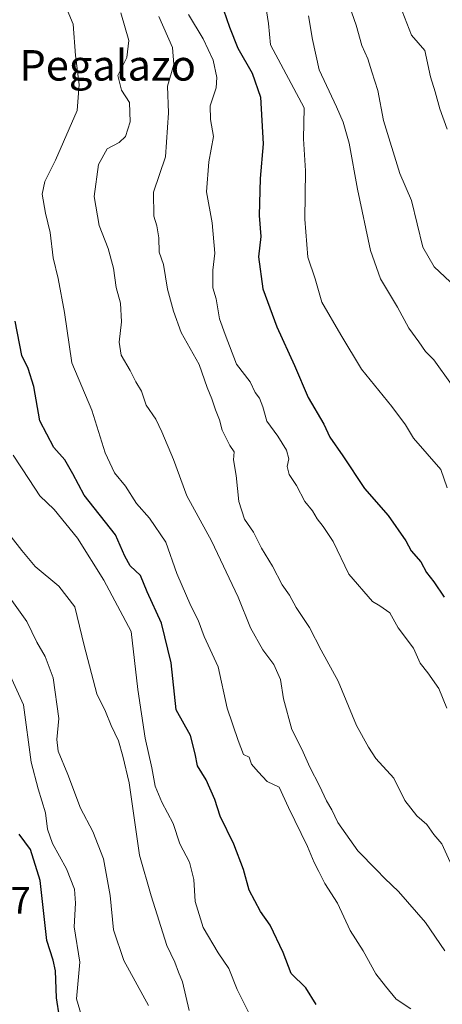
# Model space of a CAD drawing. Units: metres. Extents: x 655824 to 659152, y 4702415 to 4704766.
# Drawn here: x 656483 to 656594, y 4703579 to 4703837 of the extents above; entities that cross this region are included whole.
import ezdxf
from ezdxf.enums import TextEntityAlignment as Align

# ---------------------------------------------------------------- set-up
doc = ezdxf.new("R2010")
doc.units = ezdxf.units.M
doc.header["$MEASUREMENT"] = 0
for name, color, linetype, lineweight in [('Curva de nivel maestra', 36, 'Continuous', 30), ('Curva de nivel normal', 36, 'Continuous', 0), ('Rótulo de punto de cota en terreno', 19, 'Continuous', 0), ('Texto cartográfico', 19, 'Continuous', 0)]:
    doc.layers.add(name, color=color, linetype=linetype, lineweight=lineweight)
doc.styles.add('Arial', font='txt', dxfattribs={"height": 0.2})

# ---------------------------------------------------------------- blocks, each defined once
blk = doc.blocks.new('*U185')
at = {"layer": 'Curva de nivel normal', "color": 36, "linetype": 'Continuous', "lineweight": 0}
blk.add_polyline3d([(656516.78, 4703578.9, 765), (656510.28, 4703590.67, 765), (656507.62, 4703598.73, 765), (656506.7, 4703607.72, 765), (656505, 4703617.36, 765), (656502.16, 4703624.51, 765), (656498.91, 4703630.59, 765), (656495.63, 4703639.48, 765), (656493.05, 4703645.59, 765), (656492.74, 4703648.64, 765), (656493.26, 4703654.12, 765), (656491.76, 4703664.77, 765), (656489.71, 4703670.39, 765), (656487.48, 4703674.16, 765), (656484.86, 4703679.54, 765), (656478.76, 4703688.11, 765)], dxfattribs=at)
blk = doc.blocks.new('*U193')
at = {"layer": 'Curva de nivel normal', "color": 36, "linetype": 'Continuous', "lineweight": 0}
blk.add_polyline3d([(656558.7, 4703838.4, 715), (656559.79, 4703832.16, 715), (656561.52, 4703824.2, 715), (656566.08, 4703814.54, 715), (656567.85, 4703810.5, 715), (656569.44, 4703804.98, 715), (656571.62, 4703792.9, 715), (656575.01, 4703776.85, 715), (656577.66, 4703769.41, 715), (656582.05, 4703761.96, 715), (656585.02, 4703756.51, 715), (656587.68, 4703752.89, 715), (656589.42, 4703750.36, 715), (656591.62, 4703748.17, 715), (656596.24, 4703741.74, 715)], dxfattribs=at)
blk = doc.blocks.new('*U199')
at = {"layer": 'Curva de nivel normal', "color": 36, "linetype": 'Continuous', "lineweight": 0}
blk.add_polyline3d([(656544.56, 4703573.94, 755), (656540, 4703583.03, 755), (656537.84, 4703588.6, 755), (656535.01, 4703592.7, 755), (656531.13, 4703599.32, 755), (656528.97, 4703606.13, 755), (656528.64, 4703611.94, 755), (656527.52, 4703616.42, 755), (656524.97, 4703621.26, 755), (656523.28, 4703626.62, 755), (656520.26, 4703632.16, 755), (656518.5, 4703636.38, 755), (656517.68, 4703641.19, 755), (656515.87, 4703648.99, 755), (656513.98, 4703661.76, 755), (656512.26, 4703676.94, 755), (656505.02, 4703690.36, 755), (656498.16, 4703701.41, 755), (656492.03, 4703708.92, 755), (656488.25, 4703712.55, 755), (656485.5, 4703716.78, 755), (656481.3, 4703723.21, 755)], dxfattribs=at)
blk = doc.blocks.new('*U203')
at = {"layer": 'Curva de nivel normal', "color": 36, "linetype": 'Continuous', "lineweight": 0}
blk.add_polyline3d([(656500.26, 4703572.6, 770), (656497.93, 4703580.62, 770), (656498.75, 4703590.23, 770), (656497.3, 4703599.54, 770), (656497.62, 4703605.72, 770), (656497.33, 4703609.41, 770), (656495.28, 4703614.72, 770), (656491.63, 4703621.36, 770), (656490.28, 4703625.07, 770), (656489.78, 4703629.43, 770), (656487.86, 4703635.72, 770), (656486.03, 4703642.67, 770), (656484, 4703657.68, 770), (656477.96, 4703671, 770)], dxfattribs=at)
blk = doc.blocks.new('*U207')
at = {"layer": 'Curva de nivel normal', "color": 36, "linetype": 'Continuous', "lineweight": 0}
blk.add_polyline3d([(656527.43, 4703577.6, 760), (656525.66, 4703585.1, 760), (656524.62, 4703587.62, 760), (656523.65, 4703590.24, 760), (656521.56, 4703594.64, 760), (656517.43, 4703607.6, 760), (656514.44, 4703618.27, 760), (656511.67, 4703637.3, 760), (656510.05, 4703644.28, 760), (656508.88, 4703648.26, 760), (656507, 4703652.26, 760), (656505.47, 4703655.94, 760), (656503.25, 4703660.6, 760), (656499.93, 4703673.29, 760), (656497.42, 4703683.43, 760), (656493.27, 4703688.86, 760), (656487.05, 4703694, 760), (656483.58, 4703698.16, 760), (656480.74, 4703701.75, 760)], dxfattribs=at)
blk = doc.blocks.new('*U208')
at = {"layer": 'Curva de nivel normal', "color": 36, "linetype": 'Continuous', "lineweight": 0}
blk.add_polyline3d([(656527.3, 4703838.72, 730), (656531.15, 4703832.32, 730), (656533.7, 4703826.72, 730), (656534.72, 4703822.16, 730), (656534.56, 4703819.46, 730), (656532.99, 4703814.79, 730), (656533.04, 4703811.21, 730), (656533.83, 4703806.7, 730), (656532.6, 4703800.06, 730), (656532.01, 4703792.26, 730), (656533.44, 4703784.12, 730), (656534.16, 4703776.17, 730), (656533.64, 4703771.66, 730), (656533.66, 4703767.07, 730), (656534.49, 4703764.19, 730), (656535.42, 4703758.94, 730), (656536.85, 4703754.83, 730), (656539.84, 4703747.03, 730), (656543.47, 4703742.38, 730), (656544.76, 4703739.63, 730), (656545.85, 4703738.1, 730), (656546.73, 4703735.88, 730), (656547.79, 4703732.06, 730), (656550.68, 4703728.17, 730), (656553.01, 4703724.45, 730), (656553.56, 4703722.22, 730), (656553.12, 4703720.24, 730), (656553.71, 4703718.08, 730), (656555.59, 4703715.24, 730), (656557.8, 4703711.06, 730), (656559.78, 4703708.57, 730), (656561.04, 4703706.47, 730), (656562.62, 4703704.49, 730), (656565.17, 4703700.57, 730), (656569.31, 4703692, 730), (656575.56, 4703684.77, 730), (656577.46, 4703683.64, 730), (656580.05, 4703681.87, 730), (656582.28, 4703677.93, 730), (656586.24, 4703672.59, 730), (656588, 4703668.65, 730), (656590.05, 4703666.14, 730), (656592.91, 4703662, 730), (656595.05, 4703656.84, 730)], dxfattribs=at)
blk = doc.blocks.new('*U214')
at = {"layer": 'Curva de nivel normal', "color": 36, "linetype": 'Continuous', "lineweight": 0}
blk.add_polyline3d([(656568.86, 4703842.76, 710), (656571.24, 4703835.92, 710), (656572.77, 4703830.62, 710), (656574.3, 4703827.13, 710), (656575.32, 4703823.67, 710), (656576.92, 4703818.82, 710), (656578.42, 4703810.97, 710), (656582.72, 4703797.07, 710), (656585.73, 4703789.92, 710), (656588.73, 4703777.69, 710), (656591.68, 4703772.6, 710), (656595.89, 4703768.66, 710)], dxfattribs=at)
blk = doc.blocks.new('*U219')
at = {"layer": 'Curva de nivel normal', "color": 36, "linetype": 'Continuous', "lineweight": 0}
blk.add_polyline3d([(656547.21, 4703843.07, 720), (656548.29, 4703836.36, 720), (656548.75, 4703830.77, 720), (656557.63, 4703814.25, 720), (656557.46, 4703806.1, 720), (656557.93, 4703797.71, 720), (656557.74, 4703785.03, 720), (656558.57, 4703775.13, 720), (656560.49, 4703769.39, 720), (656562.23, 4703763.29, 720), (656567.19, 4703754.7, 720), (656572.64, 4703745.7, 720), (656580.56, 4703735.91, 720), (656584.15, 4703731.17, 720), (656586.24, 4703727.6, 720), (656593.41, 4703719.43, 720), (656595.09, 4703714.61, 720)], dxfattribs=at)
blk = doc.blocks.new('*U221')
at = {"layer": 'Curva de nivel normal', "color": 36, "linetype": 'Continuous', "lineweight": 0}
blk.add_polyline3d([(656583.27, 4703839.58, 705), (656585.76, 4703833.29, 705), (656589.22, 4703829.25, 705), (656590.72, 4703822.4, 705), (656591.97, 4703818.44, 705), (656593.2, 4703814.02, 705), (656595.13, 4703808.63, 705)], dxfattribs=at)
blk = doc.blocks.new('*U225')
at = {"layer": 'Curva de nivel maestra', "color": 36, "linetype": 'Continuous', "lineweight": 30}
blk.add_polyline3d([(656535.67, 4703842.23, 725), (656538.04, 4703835.43, 725), (656540.21, 4703829.88, 725), (656543.96, 4703823.3, 725), (656546.17, 4703817.06, 725), (656546.89, 4703804.79, 725), (656546.02, 4703795.7, 725), (656545.81, 4703786, 725), (656546.26, 4703780.53, 725), (656545.66, 4703775.15, 725), (656546.79, 4703766.81, 725), (656550.46, 4703756.81, 725), (656555.1, 4703746.68, 725), (656558.68, 4703738.27, 725), (656562.76, 4703731.32, 725), (656564.3, 4703727.9, 725), (656567.7, 4703723.04, 725), (656573.41, 4703714.43, 725), (656579.59, 4703707.38, 725), (656584.24, 4703700.7, 725), (656585.7, 4703698.06, 725), (656588.19, 4703695.22, 725), (656589.73, 4703692.42, 725), (656591.64, 4703689.99, 725), (656594.28, 4703685.97, 725)], dxfattribs=at)
blk = doc.blocks.new('*U226')
at = {"layer": 'Curva de nivel maestra', "color": 36, "linetype": 'Continuous', "lineweight": 30}
blk.add_polyline3d([(656493.39, 4703575.8, 775), (656492.64, 4703580.91, 775), (656492.42, 4703587.97, 775), (656491.77, 4703590.8, 775), (656490.09, 4703595.95, 775), (656488.38, 4703611.67, 775), (656485.86, 4703619.79, 775), (656482.81, 4703623.76, 775)], dxfattribs=at)
blk = doc.blocks.new('*U231')
at = {"layer": 'Curva de nivel maestra', "color": 36, "linetype": 'Continuous', "lineweight": 30}
blk.add_polyline3d([(656560.78, 4703579.15, 750), (656558.02, 4703583.49, 750), (656554.2, 4703587.3, 750), (656552.07, 4703592.77, 750), (656548.68, 4703599.95, 750), (656546.15, 4703603.52, 750), (656543.19, 4703609.16, 750), (656541.69, 4703614.55, 750), (656539.18, 4703621.16, 750), (656535.58, 4703628.52, 750), (656534.19, 4703632.85, 750), (656531.87, 4703638.04, 750), (656529.66, 4703641.72, 750), (656528.99, 4703644.9, 750), (656527.77, 4703649.63, 750), (656524.03, 4703656.38, 750), (656522.69, 4703668.7, 750), (656520.14, 4703679.13, 750), (656516.42, 4703687.34, 750), (656514.64, 4703691.63, 750), (656511.97, 4703694.18, 750), (656510.53, 4703696.68, 750), (656508.12, 4703702.25, 750), (656499.91, 4703712.68, 750), (656496.92, 4703718.26, 750), (656494.8, 4703721.93, 750), (656491.97, 4703725.16, 750), (656488.25, 4703732.2, 750), (656486.71, 4703741.16, 750), (656485.24, 4703745.9, 750), (656483.54, 4703749.27, 750), (656481.83, 4703758.35, 750)], dxfattribs=at)

msp = doc.modelspace()

# ---------------------------------------------------------------- linework, layer by layer
at = {"layer": 'Curva de nivel normal', "color": 36, "linetype": 'Continuous', "lineweight": 0}
for points in [[(656585.61, 4703577.98, 745), (656581.72, 4703580.54, 745), (656578.91, 4703583.92, 745), (656576.44, 4703587.19, 745), (656573.11, 4703593.21, 745), (656569.64, 4703598.55, 745), (656566.33, 4703605.68, 745), (656562.98, 4703610.86, 745), (656561.42, 4703614.04, 745), (656560.19, 4703616.34, 745), (656558.46, 4703620.59, 745), (656553.48, 4703630.76, 745), (656551.05, 4703636.09, 745), (656547.9, 4703637.64, 745), (656545.54, 4703640.17, 745), (656543.79, 4703642.19, 745), (656543.2, 4703643.96, 745), (656541.7, 4703644.73, 745), (656540.29, 4703648.39, 745), (656537.44, 4703656.82, 745), (656535.08, 4703667.67, 745), (656531.39, 4703675.61, 745), (656529.82, 4703679.93, 745), (656527.85, 4703683.63, 745), (656524.22, 4703692.11, 745), (656521.3, 4703700.32, 745), (656517.02, 4703706.66, 745), (656513.64, 4703710.49, 745), (656510.78, 4703715.09, 745), (656507.88, 4703718.56, 745), (656505.45, 4703723.8, 745), (656501.89, 4703735, 745), (656496.63, 4703747.37, 745), (656494.73, 4703760.6, 745), (656493.11, 4703769.47, 745), (656491.73, 4703774.88, 745), (656490.99, 4703781.58, 745), (656489.73, 4703786.62, 745), (656488.89, 4703791.59, 745), (656489.54, 4703794.92, 745), (656492.42, 4703800.56, 745), (656498.08, 4703813.52, 745), (656498.6, 4703820.34, 745), (656497.6, 4703827.98, 745), (656497.04, 4703836.16, 745), (656493.87, 4703843.8, 745)], [(656509.52, 4703839.19, 740), (656511.65, 4703831.91, 740), (656511.06, 4703827.41, 740), (656508.76, 4703822.75, 740), (656509.73, 4703818.92, 740), (656511.79, 4703815.66, 740), (656512, 4703810.58, 740), (656510.71, 4703806.74, 740), (656509.08, 4703805.12, 740), (656505.91, 4703803.46, 740), (656503.64, 4703799.38, 740), (656502.5, 4703791.02, 740), (656503.79, 4703783.4, 740), (656506.2, 4703777.35, 740), (656507.55, 4703772.22, 740), (656508.28, 4703767.14, 740), (656509.39, 4703763.07, 740), (656509.71, 4703758.11, 740), (656509.12, 4703752.84, 740), (656509.6, 4703749.39, 740), (656511.96, 4703745.35, 740), (656513.46, 4703742.39, 740), (656514.95, 4703739.92, 740), (656516.12, 4703736.25, 740), (656518.72, 4703732.59, 740), (656520.24, 4703729.26, 740), (656523.29, 4703722, 740), (656526.81, 4703712.5, 740), (656533.33, 4703700.67, 740), (656540.3, 4703685.98, 740), (656543.56, 4703677.9, 740), (656546.78, 4703672.14, 740), (656549.63, 4703668.32, 740), (656551.38, 4703664.38, 740), (656552.15, 4703659.28, 740), (656554.34, 4703651.26, 740), (656556.99, 4703646.13, 740), (656559.05, 4703641.41, 740), (656561.66, 4703636.44, 740), (656563.46, 4703632.52, 740), (656564.82, 4703630.22, 740), (656566.44, 4703626.89, 740), (656571.71, 4703619.41, 740), (656576.6, 4703614.49, 740), (656578.72, 4703612.19, 740), (656582.33, 4703608.76, 740), (656589.44, 4703600.63, 740), (656594.5, 4703593.22, 740)], [(656595.91, 4703616.46, 735), (656593.68, 4703621.28, 735), (656591.62, 4703623.71, 735), (656589.74, 4703626.33, 735), (656587.16, 4703628.64, 735), (656584, 4703632.64, 735), (656581.09, 4703638.45, 735), (656576.42, 4703643.64, 735), (656574.48, 4703646.65, 735), (656571.3, 4703652.32, 735), (656566.56, 4703663.96, 735), (656562.04, 4703672.02, 735), (656559.01, 4703678.03, 735), (656555.54, 4703683.23, 735), (656553.75, 4703686.44, 735), (656551.8, 4703689.18, 735), (656549.27, 4703694.07, 735), (656546.42, 4703698.8, 735), (656544.33, 4703702.99, 735), (656541.94, 4703706.42, 735), (656540.46, 4703710.99, 735), (656539.8, 4703717.84, 735), (656539.09, 4703721.99, 735), (656539.25, 4703724.07, 735), (656538.09, 4703725.75, 735), (656536.12, 4703729.73, 735), (656535.43, 4703732.42, 735), (656534.34, 4703735.02, 735), (656533.39, 4703737.98, 735), (656532.16, 4703740.91, 735), (656530.09, 4703746.93, 735), (656525.32, 4703755.34, 735), (656523.37, 4703760.92, 735), (656521.79, 4703766.67, 735), (656520.68, 4703773.19, 735), (656519.58, 4703776.37, 735), (656519.52, 4703780.19, 735), (656519, 4703783.34, 735), (656518.13, 4703785.8, 735), (656518.09, 4703792.1, 735), (656521.19, 4703801.42, 735), (656522, 4703812.9, 735), (656521.78, 4703819.96, 735), (656523.44, 4703825.57, 735), (656523.1, 4703830.06, 735), (656519.5, 4703838.17, 735)]]:
    msp.add_polyline3d(points, dxfattribs=at)

# ---------------------------------------------------------------- block references
at = {"layer": 'Curva de nivel maestra', "color": 36, "linetype": 'Continuous', "lineweight": 30}
for name in ['*U225', '*U231', '*U226']:
    msp.add_blockref(name, (0, 0), dxfattribs=at)
at = {"layer": 'Curva de nivel normal', "color": 36, "linetype": 'Continuous', "lineweight": 0}
for name in ['*U221', '*U214', '*U193', '*U219', '*U208', '*U199', '*U207', '*U185', '*U203']:
    msp.add_blockref(name, (0, 0), dxfattribs=at)

# ---------------------------------------------------------------- texts
at = {"layer": 'Rótulo de punto de cota en terreno', "color": 19, "linetype": 'Continuous', "lineweight": 0, "style": 'Arial'}
msp.add_text('790,87', height=7, dxfattribs=at).set_placement((656456.76, 4703600.76), align=Align.BOTTOM_LEFT)
at = {"layer": 'Texto cartográfico', "color": 19, "linetype": 'Continuous', "lineweight": 0, "style": 'Arial'}
msp.add_text('Pegalazo', height=8, dxfattribs=at).set_placement((656506.07, 4703825.39), align=Align.MIDDLE_CENTER)

doc.saveas('drawing.dxf')
